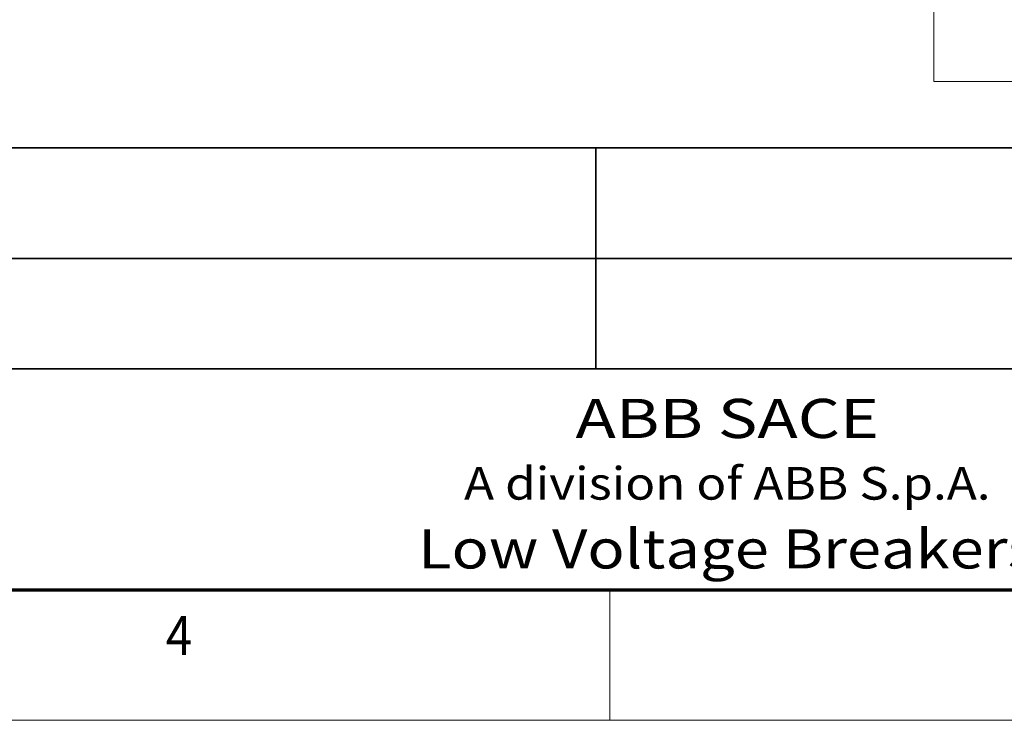
# Model space of a CAD drawing. Extents: x -1000000 to 1000000, y -1000000 to 1000000.
# Drawn here: x 234 to 309, y 0 to 54 of the extents above; entities that cross this region are included whole.
import ezdxf
from ezdxf.enums import TextEntityAlignment as Align

# ---------------------------------------------------------------- set-up
doc = ezdxf.new("R2010")
doc.units = 0
doc.linetypes.add('DASHED', pattern=[15, 12, -3])
doc.layers.get('0').update_dxf_attribs({"lineweight": 13})
doc.layers.add('General', color=7, linetype='Continuous', lineweight=13)
doc.styles.get("Standard").update_dxf_attribs({"font": 'isocp.shx'})

# ---------------------------------------------------------------- blocks, each defined once
blk = doc.blocks.new('BLOCK51')
at = {"color": 7, "lineweight": 13}
for p, q in [((-908, -267), (-908, -315.86969)), ((-908, -315.86969), (-810.729797, -315.86969))]:
    blk.add_line(p, q, dxfattribs=at)

msp = doc.modelspace()

# ---------------------------------------------------------------- linework, layer by layer
at = {"color": 7, "lineweight": 35}
msp.add_line((410, 43.867), (183.56, 43.867), dxfattribs=at)
at = {"color": 8, "linetype": 'DASHED', "lineweight": 13}
msp.add_line((-1000000, 0), (1000000, 0), dxfattribs=at)
at = {"layer": 'General', "color": 7, "lineweight": 35, "ltscale": 0.423337}
msp.add_line((277.92, 26.9335), (277.92, 43.867), dxfattribs=at)
at = {"layer": 'General', "color": 7, "lineweight": 35}
for p, q in [((227.12, 35.4002), (323.64, 35.4002)), ((227.12, 26.9335), (410, 26.9335))]:
    msp.add_line(p, q, dxfattribs=at)
at = {"layer": 'General', "color": 1, "lineweight": 13, "ltscale": 0.000251}
msp.add_line((278.268, 11.4226), (278.268, 11.4326), dxfattribs=at)
at = {"layer": 'General', "color": 7, "lineweight": 70}
msp.add_line((17, 10), (410, 10), dxfattribs=at)
at = {"layer": 'General', "color": 7, "lineweight": 13, "ltscale": 0.25}
msp.add_line((279, 0), (279, 10), dxfattribs=at)
at = {"layer": 'General', "color": 7, "lineweight": 13}
msp.add_line((0, 0), (420, 0), dxfattribs=at)

# ---------------------------------------------------------------- block references
at = {"lineweight": 0}
msp.add_blockref('BLOCK51', (1211.838, 364.8193), dxfattribs=at)

# ---------------------------------------------------------------- texts
at = {"color": 7, "lineweight": 13}
for s, height, p, p2 in [('ABB SACE', 3, (276.3654, 21.6346), (299.6346, 21.6346)), ('A division of ABB S.p.A.', 2.5, (267.8237, 16.9103), (308.1763, 16.9103)), ('Low Voltage Breakers', 3, (264.3077, 11.6346), (311.6923, 11.6346))]:
    msp.add_text(s, height=height, dxfattribs=at).set_placement(p, p2, align=Align.FIT)
at = {"layer": 'General', "color": 7, "lineweight": 13}
msp.add_text('4', height=3, dxfattribs=at).set_placement((244.9634, 5), (246.9866, 5), align=Align.FIT)

doc.saveas('drawing.dxf')
